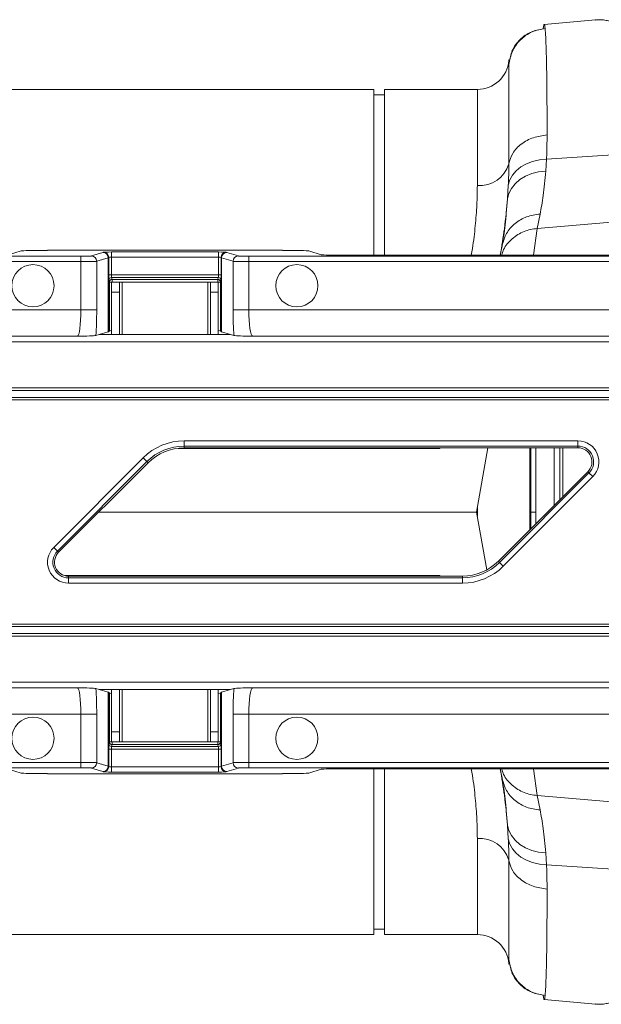
# Model space of a CAD drawing. Units: millimetres. Extents: x -1371 to 9721, y 3708 to 8073.
# Drawn here: x 7190 to 7300, y 7253 to 7439 of the extents above; entities that cross this region are included whole.
import ezdxf

# ---------------------------------------------------------------- set-up
doc = ezdxf.new("R2010")
doc.units = ezdxf.units.MM
doc.linetypes.add('SLD-Solid', pattern=[0])
doc.layers.add('ACO_DRAINAGE', color=7, linetype='SLD-Solid')

# ---------------------------------------------------------------- blocks, each defined once
blk = doc.blocks.new('ACO - 32893 32895 - PLAN')
at = {"layer": 'ACO_DRAINAGE', "linetype": 'SLD-Solid', "lineweight": 0}
for p, q in [((916.31, 203.41), (906.6, 202.56)), ((916.47, 203.4), (916.29, 203.41)), ((899.92, 195.81), (899.92, 195.72)), ((899.92, 195.72), (899.92, 194.98)), ((874.34, 190.24), (780.54, 190.24)), ((874.34, 158.84), (874.34, 190.24)), ((893.94, 190.24), (876.34, 190.24)), ((876.34, 158.84), (876.34, 190.24)), ((893.94, 172.07), (893.94, 190.24)), ((876.34, 189.24), (874.34, 189.24)), ((907.05, 177.07), (935.93, 178.9)), ((901.27, 174.85), (902.17, 175.57)), ((902.17, 175.57), (903.23, 176.17)), ((903.23, 176.17), (904.41, 176.63)), ((904.41, 176.63), (905.7, 176.93)), ((905.7, 176.93), (907.05, 177.07)), ((906.89, 174.77), (907.05, 177.07)), ((900.07, 173.11), (900.57, 174.02)), ((900.57, 174.02), (901.27, 174.85)), ((901.99, 173.18), (903.05, 173.82)), ((903.05, 173.82), (904.24, 174.3)), ((904.24, 174.3), (905.54, 174.62)), ((905.54, 174.62), (906.89, 174.77)), ((899.8, 172.15), (899.64, 169.52)), ((899.8, 172.15), (900.07, 173.11)), ((899.9, 170.55), (900.39, 171.52)), ((900.39, 171.52), (901.1, 172.4)), ((901.1, 172.4), (901.99, 173.18)), ((899.64, 169.52), (899.9, 170.55)), ((905.27, 163.93), (905.82, 166.65)), ((905.27, 163.93), (935.93, 166.54)), ((904.56, 158.84), (905.27, 163.93)), ((818.83, 158.66), (758.79, 158.66)), ((807.49, 159.67), (805.14, 158.96)), ((812.47, 159.79), (857.01, 159.79)), ((818.83, 158.66), (818.83, 157.66)), ((823.01, 159.36), (820.82, 158.71)), ((823.1, 159.43), (823.04, 159.37)), ((844.88, 159.47), (824.6, 159.47)), ((824.6, 159.47), (824.6, 158.47)), ((824.6, 155.14), (824.6, 158.47)), ((824.6, 158.47), (844.88, 158.47)), ((844.88, 159.47), (844.88, 158.47)), ((844.88, 158.47), (844.88, 155.14)), ((846.44, 159.37), (846.38, 159.43)), ((848.66, 158.71), (846.47, 159.36)), ((850.65, 158.66), (850.65, 157.66)), ((953.97, 158.66), (850.65, 158.66)), ((864.34, 158.96), (861.99, 159.67)), ((954.05, 158.84), (869.32, 158.84)), ((757.79, 157.66), (818.83, 157.66)), ((818.83, 157.66), (818.83, 148.5)), ((821.82, 157.71), (824, 158.36)), ((821.82, 148.5), (821.82, 157.71)), ((824, 158.36), (824, 144.36)), ((824.04, 158.37), (824.1, 158.43)), ((824.04, 144.37), (824.04, 158.37)), ((824.1, 158.43), (824.1, 155.14)), ((845.38, 158.43), (845.44, 158.37)), ((845.38, 155.14), (845.38, 158.43)), ((845.44, 158.37), (845.44, 144.37)), ((845.48, 158.36), (847.66, 157.71)), ((845.48, 144.36), (845.48, 158.36)), ((847.66, 157.71), (847.66, 148.5)), ((850.65, 157.66), (953.97, 157.66)), ((850.65, 148.5), (850.65, 157.66)), ((824.6, 155.14), (824.1, 155.14)), ((844.88, 155.14), (824.6, 155.14)), ((844.88, 155.14), (845.38, 155.14)), ((824.12, 154.14), (824.23, 153.78)), ((824.23, 153.78), (824.23, 144.56)), ((824.73, 153.78), (824.23, 153.78)), ((826.11, 153.74), (824.61, 153.74)), ((824.61, 151.85), (824.61, 153.74)), ((824.62, 154.64), (844.86, 154.64)), ((824.73, 154.28), (824.62, 154.64)), ((844.75, 154.28), (824.73, 154.28)), ((824.73, 154.28), (824.73, 153.78)), ((824.73, 153.78), (844.75, 153.78)), ((824.73, 153.74), (824.73, 153.78)), ((826.11, 151.85), (826.11, 153.74)), ((826.11, 153.74), (826.62, 153.74)), ((842.86, 153.74), (826.62, 153.74)), ((826.62, 143.84), (826.62, 153.74)), ((842.86, 153.74), (843.37, 153.74)), ((842.86, 153.74), (842.86, 143.84)), ((844.86, 153.74), (843.37, 153.74)), ((843.37, 153.74), (843.37, 151.85)), ((844.86, 154.64), (844.75, 154.28)), ((844.75, 154.28), (844.75, 153.78)), ((845.25, 153.78), (844.75, 153.78)), ((844.75, 153.78), (844.75, 153.74)), ((844.86, 153.74), (844.86, 151.85)), ((845.25, 153.78), (845.36, 154.14)), ((845.25, 144.56), (845.25, 153.78)), ((826.11, 151.85), (824.61, 151.85)), ((824.61, 143.84), (824.61, 151.85)), ((826.11, 143.84), (826.11, 151.85)), ((844.86, 151.85), (843.37, 151.85)), ((843.37, 151.85), (843.37, 143.84)), ((844.86, 151.85), (844.86, 143.84)), ((818.83, 148.5), (748.64, 148.5)), ((818.83, 148.5), (821.82, 148.5)), ((847.66, 148.5), (850.65, 148.5)), ((971, 148.5), (850.65, 148.5)), ((822.28, 143.84), (821.68, 143.66)), ((824, 144.36), (822.28, 143.84)), ((847.2, 143.84), (822.28, 143.84)), ((824.04, 144.37), (824.23, 144.56)), ((845.25, 144.56), (845.44, 144.37)), ((847.2, 143.84), (845.48, 144.36)), ((847.8, 143.66), (847.2, 143.84)), ((1037.24, 142.45), (742.59, 142.45)), ((743.64, 143.51), (818.15, 143.51)), ((851.33, 143.51), (985.47, 143.51)), ((733.36, 133.22), (1037.24, 133.22)), ((1037.24, 133.72), (733.86, 133.72)), ((731.59, 131.45), (1037.24, 131.45)), ((1037.24, 131.95), (732.09, 131.95)), ((838.38, 123.71), (913, 123.71)), ((838.38, 122.71), (838.38, 123.71)), ((913, 122.71), (913, 123.71)), ((913, 122.71), (838.38, 122.71)), ((838.38, 122.39), (838.38, 122.71)), ((913, 122.39), (838.38, 122.39)), ((886.97, 122.39), (886.76, 122.28)), ((895.94, 122.39), (893.8, 110.24)), ((903.9, 106.9), (903.9, 122.39)), ((910.11, 122.39), (910.11, 113.1)), ((913, 122.39), (913, 122.71)), ((813.68, 103.54), (830.63, 120.49)), ((831.33, 119.79), (814.39, 102.84)), ((831.56, 119.56), (814.61, 102.61)), ((830.63, 120.49), (831.33, 119.79)), ((831.56, 119.56), (831.33, 119.79)), ((897.92, 100.92), (914.87, 117.87)), ((898.15, 100.69), (915.09, 117.64)), ((914.87, 117.87), (915.09, 117.64)), ((915.09, 117.64), (915.8, 116.94)), ((915.8, 116.94), (898.85, 99.99)), ((822.23, 110.24), (893.8, 110.24)), ((895.73, 99.28), (893.8, 110.24)), ((893.94, 111.02), (893.94, 109.46)), ((904.09, 110.24), (904.09, 107.08)), ((905, 108), (905, 110.24)), ((813.68, 103.54), (814.39, 102.84)), ((814.61, 102.61), (814.39, 102.84)), ((897.92, 100.92), (898.15, 100.69)), ((898.15, 100.69), (898.85, 99.99)), ((816.48, 98.09), (816.48, 97.77)), ((816.48, 98.09), (891.1, 98.09)), ((816.48, 96.77), (816.48, 97.77)), ((816.48, 97.77), (891.1, 97.77)), ((886.97, 98.09), (886.76, 98.2)), ((891.1, 98.09), (891.1, 97.77)), ((891.1, 96.77), (891.1, 97.77)), ((891.1, 96.77), (816.48, 96.77)), ((1037.24, 88.53), (688.66, 88.53)), ((689.16, 89.03), (1037.24, 89.03)), ((1037.24, 86.76), (686.89, 86.76)), ((687.39, 87.26), (1037.24, 87.26)), ((677.11, 76.97), (818.15, 76.97)), ((1037.24, 78.03), (678.16, 78.03)), ((822.28, 76.64), (821.68, 76.82)), ((847.2, 76.64), (822.28, 76.64)), ((824, 76.12), (822.28, 76.64)), ((824.61, 76.64), (824.61, 68.63)), ((826.11, 76.64), (826.11, 68.63)), ((826.62, 66.74), (826.62, 76.64)), ((842.86, 76.64), (842.86, 66.74)), ((843.37, 68.63), (843.37, 76.64)), ((844.86, 68.63), (844.86, 76.64)), ((847.2, 76.64), (845.48, 76.12)), ((847.8, 76.82), (847.2, 76.64)), ((851.33, 76.97), (985.47, 76.97)), ((824, 62.12), (824, 76.12)), ((824.04, 76.11), (824.04, 62.11)), ((824.04, 76.11), (824.23, 75.92)), ((824.23, 66.7), (824.23, 75.92)), ((845.25, 75.92), (845.44, 76.11)), ((845.25, 75.92), (845.25, 66.7)), ((845.44, 62.11), (845.44, 76.11)), ((845.48, 76.12), (845.48, 62.12)), ((818.83, 71.98), (672.11, 71.98)), ((818.83, 71.98), (821.82, 71.98)), ((818.83, 62.82), (818.83, 71.98)), ((821.82, 71.98), (821.82, 62.77)), ((847.66, 71.98), (850.65, 71.98)), ((847.66, 62.77), (847.66, 71.98)), ((971, 71.98), (850.65, 71.98)), ((850.65, 71.98), (850.65, 62.82)), ((826.11, 68.63), (824.61, 68.63)), ((824.61, 68.63), (824.61, 66.74)), ((826.11, 68.63), (826.11, 66.74)), ((844.86, 68.63), (843.37, 68.63)), ((843.37, 66.74), (843.37, 68.63)), ((844.86, 66.74), (844.86, 68.63)), ((824.1, 62.05), (824.1, 65.34)), ((824.6, 65.34), (824.1, 65.34)), ((824.12, 66.34), (824.23, 66.7)), ((824.73, 66.7), (824.23, 66.7)), ((824.6, 65.34), (824.6, 62.01)), ((844.88, 65.34), (824.6, 65.34)), ((826.11, 66.74), (824.61, 66.74)), ((824.73, 66.2), (824.62, 65.84)), ((824.62, 65.84), (844.86, 65.84)), ((824.73, 66.74), (824.73, 66.7)), ((824.73, 66.2), (824.73, 66.7)), ((824.73, 66.7), (844.75, 66.7)), ((844.75, 66.2), (824.73, 66.2)), ((826.11, 66.74), (826.62, 66.74)), ((842.86, 66.74), (826.62, 66.74)), ((842.86, 66.74), (843.37, 66.74)), ((844.86, 66.74), (843.37, 66.74)), ((844.75, 66.7), (844.75, 66.74)), ((845.25, 66.7), (844.75, 66.7)), ((844.75, 66.2), (844.75, 66.7)), ((844.86, 65.84), (844.75, 66.2)), ((844.88, 65.34), (845.38, 65.34)), ((844.88, 62.01), (844.88, 65.34)), ((845.25, 66.7), (845.36, 66.34)), ((845.38, 65.34), (845.38, 62.05)), ((818.83, 61.82), (661.96, 61.82)), ((662.96, 62.82), (818.83, 62.82)), ((818.83, 61.82), (818.83, 62.82)), ((823.01, 61.12), (820.82, 61.77)), ((821.82, 62.77), (824, 62.12)), ((824.04, 62.11), (824.1, 62.05)), ((824.6, 61.01), (824.6, 62.01)), ((824.6, 62.01), (844.88, 62.01)), ((844.88, 61.01), (844.88, 62.01)), ((845.38, 62.05), (845.44, 62.11)), ((845.48, 62.12), (847.66, 62.77)), ((848.66, 61.77), (846.47, 61.12)), ((850.65, 62.82), (953.97, 62.82)), ((850.65, 61.82), (850.65, 62.82)), ((953.97, 61.82), (850.65, 61.82)), ((954.05, 61.64), (869.32, 61.64)), ((874.34, 30.24), (874.34, 61.64)), ((876.34, 30.24), (876.34, 61.64)), ((904.56, 61.64), (905.27, 56.55)), ((807.49, 60.81), (805.14, 61.52)), ((812.47, 60.69), (857.01, 60.69)), ((823.1, 61.05), (823.04, 61.11)), ((844.88, 61.01), (824.6, 61.01)), ((846.44, 61.11), (846.38, 61.05)), ((864.34, 61.52), (861.99, 60.81)), ((905.27, 56.55), (935.93, 53.94)), ((905.27, 56.55), (905.82, 53.83)), ((899.64, 50.96), (899.9, 49.93)), ((899.8, 48.33), (899.64, 50.96)), ((899.9, 49.93), (900.39, 48.96)), ((900.39, 48.96), (901.1, 48.08)), ((893.94, 30.24), (893.94, 48.41)), ((899.8, 48.33), (900.07, 47.37)), ((900.07, 47.37), (900.57, 46.46)), ((901.1, 48.08), (901.99, 47.3)), ((901.99, 47.3), (903.05, 46.66)), ((903.05, 46.66), (904.24, 46.18)), ((900.57, 46.46), (901.27, 45.63)), ((901.27, 45.63), (902.17, 44.91)), ((902.17, 44.91), (903.23, 44.31)), ((904.24, 46.18), (905.54, 45.86)), ((905.54, 45.86), (906.89, 45.71)), ((906.89, 45.71), (907.05, 43.41)), ((903.23, 44.31), (904.41, 43.85)), ((904.41, 43.85), (905.7, 43.55)), ((905.7, 43.55), (907.05, 43.41)), ((907.05, 43.41), (935.93, 41.58)), ((780.54, 30.24), (874.34, 30.24)), ((874.34, 31.24), (876.34, 31.24)), ((876.34, 30.24), (893.94, 30.24)), ((899.92, 25.5), (899.92, 24.76)), ((899.92, 24.76), (899.92, 24.67)), ((906.6, 17.92), (916.31, 17.07)), ((916.29, 17.07), (916.47, 17.08))]:
    blk.add_line(p, q, dxfattribs=at)
for centre in [(809.74, 153.08), (859.74, 153.08), (809.74, 67.4), (859.74, 67.4)]:
    blk.add_circle(centre, 4, dxfattribs=at)
for centre, radius, start, end in [((893.94, 196.24), 6, 270, 355), ((894.45, 177.7), 5.66, 264.8077, 344.3204), ((820.82, 157.71), 1, 0.0537, 89.7475), ((823, 158.36), 1, 0.0537, 89.7475), ((823.04, 158.37), 1, 0.046, 89.954), ((823.1, 158.43), 1, 0.046, 89.954), ((846.38, 158.43), 1, 90.046, 179.954), ((846.44, 158.37), 1, 90.046, 179.954), ((846.48, 158.36), 1, 90.2525, 179.9463), ((848.66, 157.71), 1, 90.2525, 179.9463), ((824.62, 154.14), 0.5, 90.0537, 179.7475), ((824.73, 153.78), 0.5, 90.0537, 179.7475), ((844.75, 153.78), 0.5, 0.2525, 89.9463), ((844.86, 154.14), 0.5, 0.2525, 89.9463), ((838.38, 112.74), 10.97, 90, 135), ((913, 119.74), 3.97, 315, 90), ((838.38, 112.74), 9.97, 90, 135), ((838.38, 112.74), 9.65, 90, 135), ((913, 119.74), 2.97, 315, 90), ((913, 119.74), 2.65, 315, 90), ((816.48, 100.74), 3.97, 135, 270), ((816.48, 100.74), 2.97, 135, 270), ((816.48, 100.74), 2.65, 135, 270), ((891.1, 107.74), 9.65, 270, 315), ((891.1, 107.74), 9.97, 270, 315), ((891.1, 107.74), 10.97, 270, 315), ((824.62, 66.34), 0.5, 180.2525, 269.9463), ((824.73, 66.7), 0.5, 180.2525, 269.9463), ((844.75, 66.7), 0.5, 270.0537, 359.7475), ((844.86, 66.34), 0.5, 270.0537, 359.7475), ((820.82, 62.77), 1, 270.2525, 359.9463), ((823, 62.12), 1, 270.2525, 359.9463), ((823.04, 62.11), 1, 270.046, 359.954), ((823.1, 62.05), 1, 270.046, 359.954), ((846.38, 62.05), 1, 180.046, 269.954), ((846.44, 62.11), 1, 180.046, 269.954), ((846.48, 62.12), 1, 180.0537, 269.7475), ((848.66, 62.77), 1, 180.0537, 269.7475), ((894.45, 42.78), 5.66, 15.6796, 95.1923), ((893.94, 24.24), 6, 5, 90)]:
    blk.add_arc(centre, radius, start, end, dxfattribs=at)
for centre, major_axis, ratio, start_param, end_param in [((812.47, 159.65), (5, 0), 0.026186, 1.570796, 3.054326), ((818.83, 158.71), (2, 0), 0.026186, 4.712389, 6.195919), ((814.04, 159.38), (9, 0), 0.026186, 6.195919, 6.257005), ((824.6, 159.43), (1.5, 0), 0.026186, 1.570796, 3.115413), ((824.6, 158.43), (0.5, 0), 0.078558, 1.570796, 3.115413), ((844.88, 159.43), (1.5, 0), 0.026186, 0.02618, 1.570796), ((844.88, 158.43), (0.5, 0), 0.078558, 0.02618, 1.570796), ((855.44, 159.38), (9, 0), 0.026186, 3.167773, 3.228859), ((850.65, 158.71), (2, 0), 0.026186, 3.228859, 4.712389), ((857.01, 159.65), (5, 0), 0.026186, 0.087266, 1.570796), ((869.32, 158.97), (5, 0), 0.026186, 3.228859, 4.712389), ((818.83, 157.71), (3, 0), 0.017457, 4.712389, 6.195919), ((814.04, 158.38), (10, 0), 0.023567, 6.195919, 6.257005), ((855.44, 158.38), (10, 0), 0.023567, 3.167773, 3.228859), ((850.65, 157.71), (3, 0), 0.017457, 3.228859, 4.712389), ((824.12, 155.14), (0, 1), 0.026186, 1.570796, 3.054326), ((824.62, 155.14), (0, 0.5), 0.052372, 1.570796, 3.054326), ((844.86, 155.14), (0, 0.5), 0.052372, 3.228859, 4.712389), ((845.36, 155.14), (0, 1), 0.026186, 3.228859, 4.712389), ((818.13, 148.5), (0, 5), 0.139982, 3.167773, 4.712389), ((821.12, 148.5), (0, 8), 0.087489, 4.062341, 4.712389), ((848.36, 148.5), (0, 8), 0.087489, 1.570796, 2.220844), ((851.35, 148.5), (0, 5), 0.139982, 1.570796, 3.115413), ((814.04, 144.38), (10, 0), 0.026186, 6.195919, 6.257005), ((824.73, 144.56), (0.5, 0), 0.026186, 1.796874, 3.115413), ((844.75, 144.56), (0.5, 0), 0.026186, 0.02618, 1.344719), ((855.44, 144.38), (10, 0), 0.026186, 3.167773, 3.228859), ((818.13, 71.98), (0, 5), 0.139982, 4.712389, 6.257005), ((821.12, 71.98), (0, 8), 0.087489, 4.712389, 5.362437), ((848.36, 71.98), (0, 8), 0.087489, 0.920748, 1.570796), ((851.35, 71.98), (0, 5), 0.139982, 0.02618, 1.570796), ((814.04, 76.1), (10, 0), 0.026186, 0.02618, 0.087266), ((824.73, 75.92), (0.5, 0), 0.026186, 3.167773, 4.486311), ((844.75, 75.92), (0.5, 0), 0.026186, 4.938467, 6.257005), ((855.44, 76.1), (10, 0), 0.026186, 3.054326, 3.115413), ((824.12, 65.34), (0, 1), 0.026186, 0.087266, 1.570796), ((824.62, 65.34), (0, 0.5), 0.052372, 0.087266, 1.570796), ((844.86, 65.34), (0, 0.5), 0.052372, 4.712389, 6.195919), ((845.36, 65.34), (0, 1), 0.026186, 4.712389, 6.195919), ((818.83, 62.77), (3, 0), 0.017457, 0.087266, 1.570796), ((818.83, 61.77), (2, 0), 0.026186, 0.087266, 1.570796), ((814.04, 62.1), (10, 0), 0.023567, 0.02618, 0.087266), ((824.6, 62.05), (0.5, 0), 0.078558, 3.167773, 4.712389), ((844.88, 62.05), (0.5, 0), 0.078558, 4.712389, 6.257005), ((855.44, 62.1), (10, 0), 0.023567, 3.054326, 3.115413), ((850.65, 62.77), (3, 0), 0.017457, 1.570796, 3.054326), ((850.65, 61.77), (2, 0), 0.026186, 1.570796, 3.054326), ((869.32, 61.51), (5, 0), 0.026186, 1.570796, 3.054326), ((812.47, 60.83), (5, 0), 0.026186, 3.228859, 4.712389), ((814.04, 61.1), (9, 0), 0.026186, 0.02618, 0.087266), ((824.6, 61.05), (1.5, 0), 0.026186, 3.167773, 4.712389), ((844.88, 61.05), (1.5, 0), 0.026186, 4.712389, 6.257005), ((855.44, 61.1), (9, 0), 0.026186, 3.054326, 3.115413), ((857.01, 60.83), (5, 0), 0.026186, 4.712389, 6.195919)]:
    blk.add_ellipse(centre, major_axis=major_axis, ratio=ratio, start_param=start_param, end_param=end_param, dxfattribs=at)
for points, knots in [([(916.31, 203.39), (916.5, 203.41), (917, 203.46), (917.83, 203.41), (918.8, 203.24), (919.75, 202.95), (920.68, 202.53), (921.53, 202.03), (922.28, 201.5), (922.95, 200.97), (923.65, 200.42), (924.39, 199.82), (925.3, 199.11), (926.38, 198.25), (928.28, 197.36), (930.17, 196.34), (931.48, 195.59), (932.14, 195.22)], [0, 0, 0, 0, 0.044737, 0.121222, 0.19787, 0.274486, 0.350937, 0.427222, 0.489233, 0.540148, 0.591855, 0.648005, 0.697946, 0.768335, 0.844442, 0.921879, 1, 1, 1, 1]), ([(899.92, 194.98), (900.07, 195.82), (900.4, 197.54), (901.99, 199.72), (904.2, 201.3), (905.93, 201.63), (906.77, 201.78)], [0, 0, 0, 0, 0.242227, 0.499999, 0.757772, 1, 1, 1, 1]), ([(906.45, 201.7), (905.66, 201.56), (904.02, 201.26), (901.92, 199.77), (900.41, 197.7), (900.1, 196.07), (899.95, 195.28)], [0, 0, 0, 0, 0.242023, 0.499826, 0.757732, 1, 1, 1, 1]), ([(906.6, 202.54), (906.57, 202.51), (906.52, 202.46), (906.45, 202.12), (906.42, 201.81), (906.4, 201.68)], [0, 0, 0, 0, 0.449039, 0.769944, 1, 1, 1, 1]), ([(906.77, 201.78), (906.75, 201.98), (906.7, 202.39), (906.64, 202.61), (906.6, 202.54), (906.6, 202.54)], [0, 0, 0, 0, 0.452253, 0.939921, 1, 1, 1, 1]), ([(907.15, 181.63), (907.15, 183.25), (907.14, 186.54), (907.11, 190.83), (907.06, 194.65), (906.99, 197.82), (906.89, 200.34), (906.81, 201.3), (906.77, 201.78)], [0, 0, 0, 0, 0.153706, 0.312601, 0.476681, 0.645943, 0.820384, 1, 1, 1, 1]), ([(899.93, 195.8), (899.93, 195.82), (899.93, 195.9), (899.92, 195.4), (899.92, 194.98)], [0, 0, 0, 0, 0.188049, 1, 1, 1, 1]), ([(899.95, 195.16), (899.95, 195.38), (899.94, 195.92), (899.94, 195.85), (899.93, 195.8)], [0, 0, 0, 0, 0.4059014, 1, 1, 1, 1]), ([(899.92, 194.98), (899.92, 194.52), (899.91, 193.61), (899.91, 191.26), (899.91, 188.32), (899.9, 184.78), (899.9, 180.78), (899.9, 177.69), (899.9, 176.17)], [0, 0, 0, 0, 0.1773207, 0.3503512, 0.5191139, 0.6836301, 0.8439193, 1, 1, 1, 1]), ([(899.9, 176.17), (900.09, 176.85), (900.47, 178.23), (902.16, 179.98), (904.47, 181.24), (906.28, 181.5), (907.15, 181.63)], [0, 0, 0, 0, 0.242535, 0.5, 0.757465, 1, 1, 1, 1]), ([(907.05, 177.07), (907.07, 177.57), (907.13, 179.14), (907.14, 180.61), (907.15, 181.63)], [0, 0, 0, 0, 0.315149, 1, 1, 1, 1]), ([(899.9, 176.17), (899.89, 175.28), (899.88, 173.98), (899.82, 172.59), (899.8, 172.15)], [0, 0, 0, 0, 0.685137, 1, 1, 1, 1]), ([(905.82, 166.65), (906.03, 167.75), (906.44, 169.98), (906.74, 173.16), (906.89, 174.77)], [0, 0, 0, 0, 0.494693, 1, 1, 1, 1]), ([(893.94, 172.07), (893.92, 170.86), (893.89, 168.45), (893.56, 164.43), (893.2, 161.22), (892.86, 159.27), (892.79, 158.84)], [0, 0, 0, 0, 0.301139, 0.604144, 0.91307, 1, 1, 1, 1]), ([(898.29, 158.84), (898.57, 160.54), (899.18, 164.27), (899.48, 167.67), (899.64, 169.52)], [0, 0, 0, 0, 0.4553816, 1, 1, 1, 1]), ([(899.64, 169.52), (899.5, 167.8), (899.22, 164.31), (898.83, 161.92), (898.64, 160.71)], [0, 0, 0, 0, 0.494476, 1, 1, 1, 1]), ([(898.53, 158.84), (898.64, 159.21), (899.01, 160.41), (900.48, 162.05), (902.69, 163.51), (904.43, 163.8), (905.27, 163.93)], [0, 0, 0, 0, 0.129203, 0.424739, 0.720275, 1, 1, 1, 1]), ([(898.64, 160.71), (898.53, 160.07), (898.4, 159.38), (898.32, 158.88), (898.31, 158.84)], [0, 0, 0, 0, 0.9179629, 1, 1, 1, 1]), ([(818.15, 143.51), (818.15, 143.51), (818.6, 143.52), (819.74, 143.55), (821.2, 143.6), (821.55, 143.65), (821.68, 143.66)], [0, 0, 0, 0, 0.002017, 0.279362, 0.727548, 1, 1, 1, 1]), ([(847.8, 143.66), (847.93, 143.65), (848.28, 143.6), (849.74, 143.55), (850.88, 143.52), (851.33, 143.51), (851.33, 143.51)], [0, 0, 0, 0, 0.272452, 0.720638, 0.997983, 1, 1, 1, 1]), ([(904.09, 110.24), (904.09, 112.02), (904.09, 115.42), (904.09, 119.48), (904.09, 121.74), (904.09, 122.39)], [0, 0, 0, 0, 0.437651, 0.83712, 1, 1, 1, 1]), ([(905.03, 122.39), (905.03, 121.17), (905.01, 117.15), (905, 113.07), (905, 110.24)], [0, 0, 0, 0, 0.304969, 1, 1, 1, 1]), ([(908.49, 111.48), (908.49, 113.56), (908.49, 117.22), (908.49, 120.83), (908.49, 122.39)], [0, 0, 0, 0, 0.56932, 1, 1, 1, 1]), ([(909.55, 122.39), (909.55, 120.81), (909.55, 117.55), (909.55, 114.25), (909.55, 112.55)], [0, 0, 0, 0, 0.483612, 1, 1, 1, 1]), ([(905, 110.24), (904.89, 110.24), (904.67, 110.24), (904.38, 110.24), (904.18, 110.24), (904.1, 110.24), (904.09, 110.24), (904.09, 110.24)], [0, 0, 0, 0, 0.241528, 0.483055, 0.72461, 0.966216, 1, 1, 1, 1]), ([(837.24, 98.2), (834.78, 98.2), (829.88, 98.2), (822.68, 98.2), (818.12, 98.2), (815.87, 98.2)], [0, 0, 0, 0, 0.3367883, 0.6735766, 1, 1, 1, 1]), ([(818.15, 76.97), (818.15, 76.97), (818.6, 76.96), (819.74, 76.93), (821.2, 76.88), (821.55, 76.83), (821.68, 76.82)], [0, 0, 0, 0, 0.002017, 0.279362, 0.727548, 1, 1, 1, 1]), ([(847.8, 76.82), (847.93, 76.83), (848.28, 76.88), (849.74, 76.93), (850.88, 76.96), (851.33, 76.97), (851.33, 76.97)], [0, 0, 0, 0, 0.272452, 0.720638, 0.997983, 1, 1, 1, 1]), ([(893.94, 48.41), (893.92, 49.62), (893.89, 52.03), (893.56, 56.05), (893.2, 59.26), (892.86, 61.21), (892.79, 61.64)], [0, 0, 0, 0, 0.301139, 0.604144, 0.91307, 1, 1, 1, 1]), ([(898.29, 61.64), (898.57, 59.94), (899.18, 56.21), (899.48, 52.81), (899.64, 50.96)], [0, 0, 0, 0, 0.4553816, 1, 1, 1, 1]), ([(898.64, 59.77), (898.53, 60.41), (898.4, 61.1), (898.32, 61.6), (898.31, 61.64)], [0, 0, 0, 0, 0.917963, 1, 1, 1, 1]), ([(898.53, 61.64), (898.64, 61.27), (899.01, 60.07), (900.48, 58.43), (902.69, 56.97), (904.43, 56.68), (905.27, 56.55)], [0, 0, 0, 0, 0.129203, 0.424739, 0.720275, 1, 1, 1, 1]), ([(899.64, 50.96), (899.5, 52.68), (899.22, 56.17), (898.83, 58.56), (898.64, 59.77)], [0, 0, 0, 0, 0.494476, 1, 1, 1, 1]), ([(905.82, 53.83), (906.03, 52.73), (906.44, 50.5), (906.74, 47.32), (906.89, 45.71)], [0, 0, 0, 0, 0.494693, 1, 1, 1, 1]), ([(899.9, 44.31), (899.89, 45.2), (899.88, 46.5), (899.82, 47.89), (899.8, 48.33)], [0, 0, 0, 0, 0.685137, 1, 1, 1, 1]), ([(899.92, 25.5), (899.92, 25.96), (899.91, 26.87), (899.91, 29.22), (899.91, 32.16), (899.9, 35.7), (899.9, 39.7), (899.9, 42.79), (899.9, 44.31)], [0, 0, 0, 0, 0.177321, 0.350351, 0.519114, 0.68363, 0.843919, 1, 1, 1, 1]), ([(907.05, 43.41), (907.07, 42.91), (907.13, 41.34), (907.14, 39.87), (907.15, 38.85)], [0, 0, 0, 0, 0.315149, 1, 1, 1, 1]), ([(907.15, 38.85), (907.15, 37.23), (907.14, 33.94), (907.11, 29.65), (907.06, 25.83), (906.99, 22.66), (906.89, 20.14), (906.81, 19.18), (906.77, 18.7)], [0, 0, 0, 0, 0.153706, 0.312601, 0.476681, 0.645943, 0.820384, 1, 1, 1, 1]), ([(899.92, 25.5), (900.07, 24.66), (900.4, 22.94), (901.99, 20.76), (904.2, 19.18), (905.93, 18.85), (906.77, 18.7)], [0, 0, 0, 0, 0.242227, 0.5, 0.757773, 1, 1, 1, 1]), ([(899.93, 24.68), (899.93, 24.66), (899.93, 24.58), (899.92, 25.08), (899.92, 25.5)], [0, 0, 0, 0, 0.188049, 1, 1, 1, 1]), ([(899.95, 25.32), (899.95, 25.1), (899.94, 24.56), (899.94, 24.63), (899.93, 24.68)], [0, 0, 0, 0, 0.405901, 1, 1, 1, 1]), ([(899.95, 25.2), (900.1, 24.41), (900.41, 22.78), (901.92, 20.71), (904.02, 19.22), (905.66, 18.92), (906.45, 18.78)], [0, 0, 0, 0, 0.242268, 0.500174, 0.757977, 1, 1, 1, 1]), ([(916.31, 17.09), (916.5, 17.07), (917, 17.02), (917.83, 17.07), (918.8, 17.24), (919.75, 17.53), (920.68, 17.95), (921.53, 18.45), (922.28, 18.98), (922.95, 19.51), (923.65, 20.06), (924.39, 20.66), (925.3, 21.37), (926.38, 22.23), (928.28, 23.12), (930.17, 24.14), (931.48, 24.89), (932.14, 25.26)], [0, 0, 0, 0, 0.0447366, 0.1212223, 0.19787, 0.2744863, 0.3509367, 0.4272218, 0.4892327, 0.5401481, 0.5918552, 0.6480054, 0.697946, 0.7683346, 0.8444424, 0.9218792, 1, 1, 1, 1]), ([(906.6, 17.94), (906.57, 17.97), (906.52, 18.02), (906.45, 18.36), (906.42, 18.67), (906.4, 18.8)], [0, 0, 0, 0, 0.4490391, 0.7699436, 1, 1, 1, 1]), ([(906.77, 18.7), (906.75, 18.5), (906.7, 18.09), (906.64, 17.87), (906.6, 17.94), (906.6, 17.94)], [0, 0, 0, 0, 0.452253, 0.939921, 1, 1, 1, 1])]:
    blk.add_open_spline(points, degree=3, knots=knots, dxfattribs=at)
for points in [[(898.64, 160.71), (898.86, 161.49), (899.31, 163.05), (900.99, 164.94), (903.21, 166.28), (904.95, 166.53), (905.82, 166.65)], [(886.76, 122.28), (885.37, 122.28), (882.58, 122.28), (877.48, 122.28), (871.8, 122.28), (865.56, 122.28), (858.88, 122.28), (851.86, 122.28), (844.61, 122.28), (839.7, 122.28), (837.24, 122.28)], [(886.76, 98.2), (885.37, 98.2), (882.58, 98.2), (877.48, 98.2), (871.8, 98.2), (865.56, 98.2), (858.88, 98.2), (851.86, 98.2), (844.61, 98.2), (839.7, 98.2), (837.24, 98.2)], [(898.64, 59.77), (898.86, 58.99), (899.31, 57.43), (900.99, 55.54), (903.21, 54.2), (904.95, 53.95), (905.82, 53.83)], [(899.9, 44.31), (900.1, 43.61), (900.48, 42.23), (902.17, 40.5), (904.44, 39.25), (906.25, 38.99), (907.15, 38.85)]]:
    blk.add_open_spline(points, degree=3, dxfattribs=at)
blk = doc.blocks.new('A$C764B1AE0')
at = {"layer": 'ACO_DRAINAGE'}
blk.add_blockref('ACO - 32893 32895 - PLAN', (1352.2215, 3524.6134), dxfattribs=at)

msp = doc.modelspace()

# ---------------------------------------------------------------- block references
msp.add_blockref('A$C764B1AE0', (5030.6743, 3711.4257))

doc.saveas('drawing.dxf')
